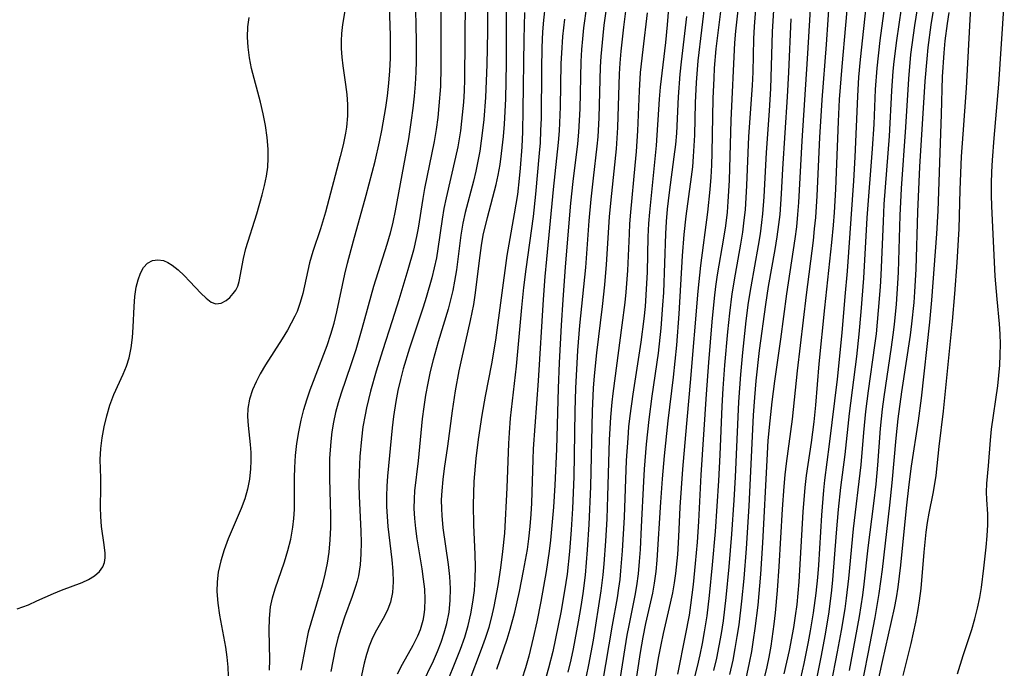
# Model space of a CAD drawing. Extents: x 1589302 to 1597504, y 2805615 to 2813817.
# Drawn here: x 1592345 to 1592500, y 2806767 to 2806868 of the extents above; entities that cross this region are included whole.
import ezdxf

# ---------------------------------------------------------------- set-up
doc = ezdxf.new("R2010")
doc.units = 0

msp = doc.modelspace()

# ---------------------------------------------------------------- linework, layer by layer
at = {"layer": 'WIL_032_Contours', "color": 0}
for points in [[(1592489.83, 2806877.51, 132), (1592488.22, 2806867.67, 132), (1592487.73, 2806864.1, 132), (1592487.55, 2806862.34, 132), (1592487.27, 2806858.82, 132), (1592486.44, 2806845.39, 132), (1592486.11, 2806838.34, 132), (1592485.83, 2806829.37, 132), (1592485.65, 2806825.79, 132), (1592485.52, 2806824.11, 132), (1592485.18, 2806820.77, 132), (1592484.95, 2806818.99, 132), (1592483.59, 2806810.11, 132), (1592483.04, 2806805.86, 132), (1592482.69, 2806802.85, 132), (1592482.07, 2806795.85, 132), (1592481.71, 2806792.35, 132), (1592480.54, 2806782.25, 132), (1592480.03, 2806778.5, 132), (1592479.4, 2806774.7, 132), (1592478.34, 2806769.01, 132), (1592476.57, 2806760.24, 132)], [(1592418.66, 2806875.65, 84), (1592418.62, 2806866.64, 84), (1592418.54, 2806861.44, 84), (1592418.32, 2806856.28, 84), (1592418.05, 2806852.85, 84), (1592417.87, 2806851.12, 84), (1592417.42, 2806847.85, 84), (1592417.14, 2806846.32, 84), (1592416.81, 2806844.74, 84), (1592416.43, 2806843.18, 84), (1592415.15, 2806838.26, 84), (1592414.78, 2806836.57, 84), (1592414.47, 2806834.7, 84), (1592413.77, 2806829.26, 84), (1592413.48, 2806827.46, 84), (1592413.19, 2806825.99, 84), (1592412.84, 2806824.53, 84), (1592412.45, 2806823.08, 84), (1592410.91, 2806817.98, 84), (1592410.1, 2806815.11, 84), (1592409.65, 2806813.3, 84), (1592409.27, 2806811.46, 84), (1592408.93, 2806809.61, 84), (1592408.65, 2806807.75, 84), (1592408.41, 2806805.89, 84), (1592407.75, 2806799.29, 84), (1592407.2, 2806794.6, 84), (1592407.11, 2806793.33, 84), (1592407.09, 2806791.8, 84), (1592407.16, 2806790.26, 84), (1592407.32, 2806788.67, 84), (1592407.54, 2806787.08, 84), (1592408.32, 2806782.33, 84), (1592408.55, 2806780.73, 84), (1592408.73, 2806779.15, 84), (1592408.81, 2806777.58, 84), (1592408.76, 2806776.04, 84), (1592408.65, 2806775.14, 84), (1592408.47, 2806774.24, 84), (1592408.05, 2806772.79, 84), (1592407.66, 2806771.81, 84), (1592406.92, 2806770.3, 84), (1592405.26, 2806767.33, 84), (1592404.48, 2806765.81, 84)], [(1592415.74, 2806764.63, 90), (1592417.72, 2806769.75, 90), (1592418.33, 2806771.46, 90), (1592418.88, 2806773.2, 90), (1592419.31, 2806774.81, 90), (1592419.69, 2806776.45, 90), (1592420.3, 2806779.75, 90), (1592420.73, 2806782.51, 90), (1592421.06, 2806785.08, 90), (1592421.33, 2806787.96, 90), (1592421.72, 2806795.08, 90), (1592421.97, 2806802, 90), (1592422.07, 2806803.67, 90), (1592422.26, 2806805.98, 90), (1592423.18, 2806814.14, 90), (1592424.02, 2806823.36, 90), (1592424.34, 2806826.49, 90), (1592424.7, 2806829.36, 90), (1592425.83, 2806837.61, 90), (1592426.22, 2806841.11, 90), (1592426.8, 2806847.57, 90), (1592426.93, 2806849.17, 90), (1592427.03, 2806851.09, 90), (1592427.09, 2806853.02, 90), (1592427.14, 2806860.75, 90), (1592427.22, 2806864.1, 90), (1592427.34, 2806866.59, 90), (1592427.49, 2806868.42, 90), (1592428.28, 2806875.69, 90)], [(1592411.32, 2806874.24, 80), (1592411.33, 2806861.1, 80), (1592411.25, 2806858.02, 80), (1592411.02, 2806854.99, 80), (1592410.82, 2806853.12, 80), (1592410.57, 2806851.25, 80), (1592410.26, 2806849.39, 80), (1592408.74, 2806842.02, 80), (1592408.47, 2806840.46, 80), (1592407.76, 2806835.79, 80), (1592407.51, 2806834.47, 80), (1592407.01, 2806832.34, 80), (1592406.15, 2806829.23, 80), (1592404.73, 2806824.56, 80), (1592403.7, 2806821.25, 80), (1592402.14, 2806816.52, 80), (1592401.15, 2806813.36, 80), (1592400.29, 2806810.24, 80), (1592399.65, 2806807.61, 80), (1592399.42, 2806806.53, 80), (1592399.1, 2806804.62, 80), (1592398.85, 2806802.7, 80), (1592398.62, 2806799.96, 80), (1592398.49, 2806797.44, 80), (1592398.47, 2806795.59, 80), (1592398.51, 2806793.75, 80), (1592398.74, 2806788.27, 80), (1592398.79, 2806786.48, 80), (1592398.77, 2806784.72, 80), (1592398.67, 2806782.97, 80), (1592398.41, 2806781.27, 80), (1592398.19, 2806780.41, 80), (1592397.93, 2806779.56, 80), (1592397.39, 2806778, 80), (1592396.22, 2806774.79, 80), (1592395.66, 2806773.16, 80), (1592395.16, 2806771.49, 80), (1592394.74, 2806769.76, 80), (1592394.04, 2806766.27, 80)], [(1592475.39, 2806874.14, 122), (1592474.23, 2806861.16, 122), (1592473.84, 2806855.95, 122), (1592473.65, 2806852.5, 122), (1592473.24, 2806841.89, 122), (1592473.03, 2806838.24, 122), (1592472.88, 2806836.28, 122), (1592472.62, 2806833.55, 122), (1592471.51, 2806823.27, 122), (1592470.61, 2806814.5, 122), (1592470.08, 2806808.04, 122), (1592469.83, 2806805.42, 122), (1592469.42, 2806802.18, 122), (1592468.66, 2806797, 122), (1592468.45, 2806795.11, 122), (1592468.13, 2806791.3, 122), (1592467.5, 2806780.32, 122), (1592467.16, 2806776.74, 122), (1592466.93, 2806774.99, 122), (1592466.64, 2806773.16, 122), (1592465.95, 2806769.52, 122), (1592465.15, 2806765.9, 122)], [(1592470.26, 2806764.86, 126), (1592470.99, 2806768.48, 126), (1592471.66, 2806772.1, 126), (1592472.23, 2806775.6, 126), (1592472.68, 2806778.99, 126), (1592472.84, 2806780.61, 126), (1592473.39, 2806787.98, 126), (1592473.7, 2806791.66, 126), (1592474.09, 2806795.1, 126), (1592474.74, 2806800.28, 126), (1592475.42, 2806806.69, 126), (1592476.57, 2806815.64, 126), (1592476.95, 2806819.15, 126), (1592477.28, 2806822.67, 126), (1592477.68, 2806827.95, 126), (1592478.22, 2806837.42, 126), (1592479.07, 2806848.21, 126), (1592479.29, 2806852.08, 126), (1592479.54, 2806857.51, 126), (1592479.77, 2806860.87, 126), (1592480.27, 2806865.24, 126), (1592481.63, 2806875.25, 126)], [(1592472.56, 2806764.21, 128), (1592473.56, 2806769.31, 128), (1592474.18, 2806772.7, 128), (1592474.74, 2806776.08, 128), (1592474.98, 2806777.77, 128), (1592475.34, 2806780.81, 128), (1592476.06, 2806788.65, 128), (1592477.25, 2806798.65, 128), (1592477.69, 2806803.74, 128), (1592478.02, 2806807.05, 128), (1592478.43, 2806810.27, 128), (1592479.43, 2806817.36, 128), (1592479.65, 2806819.19, 128), (1592480.01, 2806822.87, 128), (1592480.29, 2806826.56, 128), (1592480.4, 2806828.4, 128), (1592480.75, 2806836.83, 128), (1592480.89, 2806839.53, 128), (1592481.72, 2806850.21, 128), (1592482.08, 2806857.34, 128), (1592482.29, 2806860.41, 128), (1592482.43, 2806861.95, 128), (1592482.84, 2806865.23, 128), (1592484.34, 2806875.29, 128)], [(1592475.42, 2806766.43, 130), (1592476.39, 2806771.48, 130), (1592476.99, 2806774.86, 130), (1592477.52, 2806778.24, 130), (1592477.75, 2806779.93, 130), (1592478.39, 2806785.64, 130), (1592479.27, 2806792.62, 130), (1592479.61, 2806795.64, 130), (1592479.88, 2806798.6, 130), (1592480.3, 2806804.37, 130), (1592480.61, 2806807.4, 130), (1592480.86, 2806809.35, 130), (1592482.04, 2806817.12, 130), (1592482.3, 2806819.06, 130), (1592482.49, 2806820.67, 130), (1592482.8, 2806823.88, 130), (1592483.03, 2806827.09, 130), (1592483.11, 2806828.87, 130), (1592483.39, 2806837.75, 130), (1592483.58, 2806841.99, 130), (1592484.29, 2806851.62, 130), (1592484.73, 2806859.23, 130), (1592485.07, 2806863.02, 130), (1592485.25, 2806864.55, 130), (1592485.68, 2806867.59, 130), (1592486.73, 2806874.15, 130)], [(1592448.49, 2806765.82, 110), (1592449.73, 2806771.89, 110), (1592450.31, 2806775.06, 110), (1592450.56, 2806776.67, 110), (1592450.97, 2806779.91, 110), (1592451.3, 2806783.21, 110), (1592451.58, 2806786.52, 110), (1592451.8, 2806789.8, 110), (1592452.16, 2806797.1, 110), (1592452.99, 2806809.75, 110), (1592453.35, 2806814.71, 110), (1592453.91, 2806821.1, 110), (1592454.27, 2806824.78, 110), (1592454.49, 2806826.62, 110), (1592454.74, 2806828.47, 110), (1592455.72, 2806834.24, 110), (1592456.01, 2806836.17, 110), (1592456.28, 2806838.31, 110), (1592456.42, 2806839.96, 110), (1592456.6, 2806843.27, 110), (1592456.86, 2806852.7, 110), (1592457.47, 2806864.88, 110), (1592457.62, 2806866.66, 110), (1592458.37, 2806873.77, 110)], [(1592396.61, 2806872.07, 74), (1592395.89, 2806867.71, 74), (1592395.73, 2806866.34, 74), (1592395.66, 2806865.15, 74), (1592395.67, 2806863.96, 74), (1592395.77, 2806862.61, 74), (1592395.94, 2806861.25, 74), (1592396.37, 2806858.33, 74), (1592396.57, 2806856.76, 74), (1592396.68, 2806855.18, 74), (1592396.66, 2806853.4, 74), (1592396.49, 2806851.61, 74), (1592396.35, 2806850.69, 74), (1592395.98, 2806848.87, 74), (1592395.52, 2806847.04, 74), (1592393.2, 2806838.28, 74), (1592392.42, 2806835.7, 74), (1592391.23, 2806832.14, 74), (1592390.73, 2806830.37, 74), (1592389.67, 2806825.55, 74), (1592389.26, 2806824.12, 74), (1592388.75, 2806822.73, 74), (1592388.41, 2806822, 74), (1592387.85, 2806820.9, 74), (1592387.23, 2806819.81, 74), (1592386.4, 2806818.44, 74), (1592383.79, 2806814.33, 74), (1592382.99, 2806812.96, 74), (1592382.32, 2806811.7, 74), (1592381.76, 2806810.42, 74), (1592381.29, 2806808.98, 74), (1592381.02, 2806807.52, 74), (1592380.96, 2806806.27, 74), (1592381.06, 2806804.82, 74), (1592381.42, 2806801.83, 74), (1592381.49, 2806800.58, 74), (1592381.49, 2806799.31, 74), (1592381.43, 2806798.03, 74), (1592381.28, 2806796.44, 74), (1592381, 2806794.86, 74), (1592380.55, 2806793.33, 74), (1592379.97, 2806791.8, 74), (1592377.95, 2806787.06, 74), (1592377.32, 2806785.34, 74), (1592376.78, 2806783.59, 74), (1592376.4, 2806781.81, 74), (1592376.23, 2806780.3, 74), (1592376.19, 2806778.77, 74), (1592376.33, 2806776.94, 74), (1592376.59, 2806775.1, 74), (1592377.52, 2806770.09, 74), (1592377.75, 2806768.51, 74), (1592377.91, 2806766.94, 74), (1592377.95, 2806765.57, 74)], [(1592407.29, 2806872.48, 78), (1592407.46, 2806865.14, 78), (1592407.44, 2806862, 78), (1592407.39, 2806860.25, 78), (1592407.28, 2806858.36, 78), (1592407.12, 2806856.47, 78), (1592406.91, 2806854.59, 78), (1592406.68, 2806852.72, 78), (1592406.24, 2806849.8, 78), (1592404.17, 2806838.49, 78), (1592403.78, 2806836.73, 78), (1592403.34, 2806834.98, 78), (1592402.85, 2806833.24, 78), (1592400.77, 2806826.61, 78), (1592398.91, 2806819.99, 78), (1592397.95, 2806816.7, 78), (1592397.19, 2806814.33, 78), (1592395.69, 2806809.93, 78), (1592395.21, 2806808.41, 78), (1592394.79, 2806806.88, 78), (1592394.47, 2806805.38, 78), (1592394.23, 2806803.86, 78), (1592394.05, 2806802.32, 78), (1592393.85, 2806799.66, 78), (1592393.82, 2806798.54, 78), (1592393.82, 2806796.54, 78), (1592393.98, 2806790.74, 78), (1592393.98, 2806788.81, 78), (1592393.92, 2806786.9, 78), (1592393.76, 2806784.99, 78), (1592393.48, 2806783.25, 78), (1592393.12, 2806781.51, 78), (1592392.68, 2806779.8, 78), (1592390.9, 2806773.83, 78), (1592390.52, 2806772.4, 78), (1592390.01, 2806770.02, 78), (1592389.34, 2806766.47, 78)], [(1592415.12, 2806871.55, 82), (1592415.03, 2806859.09, 82), (1592414.96, 2806857.32, 82), (1592414.86, 2806855.55, 82), (1592414.57, 2806852.56, 82), (1592414.38, 2806851.07, 82), (1592413.97, 2806848.55, 82), (1592413.64, 2806846.94, 82), (1592412.16, 2806840.55, 82), (1592411.81, 2806838.86, 82), (1592411.54, 2806837.22, 82), (1592410.86, 2806832.52, 82), (1592410.62, 2806831.11, 82), (1592410.29, 2806829.55, 82), (1592409.91, 2806828.01, 82), (1592409.03, 2806824.93, 82), (1592408.55, 2806823.41, 82), (1592406.38, 2806816.95, 82), (1592405.41, 2806813.74, 82), (1592404.97, 2806812.04, 82), (1592404.58, 2806810.34, 82), (1592404.24, 2806808.62, 82), (1592403.87, 2806806.24, 82), (1592403.67, 2806804.49, 82), (1592402.94, 2806796.88, 82), (1592402.82, 2806795.32, 82), (1592402.77, 2806793.74, 82), (1592402.8, 2806792.15, 82), (1592402.88, 2806790.57, 82), (1592403.01, 2806788.98, 82), (1592403.61, 2806783.77, 82), (1592403.78, 2806782, 82), (1592403.84, 2806780.29, 82), (1592403.75, 2806778.66, 82), (1592403.44, 2806777.12, 82), (1592403, 2806776, 82), (1592402.45, 2806774.92, 82), (1592401.2, 2806772.74, 82), (1592400.61, 2806771.52, 82), (1592400.09, 2806770.23, 82), (1592399.66, 2806768.93, 82), (1592399.3, 2806767.58, 82), (1592398.32, 2806763.29, 82)], [(1592431.3, 2806766.16, 98), (1592431.76, 2806768.06, 98), (1592432.12, 2806769.78, 98), (1592432.92, 2806774.03, 98), (1592433.34, 2806776.44, 98), (1592433.65, 2806778.48, 98), (1592433.99, 2806781.36, 98), (1592434.33, 2806785.32, 98), (1592434.59, 2806789.29, 98), (1592434.84, 2806795.27, 98), (1592435.09, 2806807.09, 98), (1592435.27, 2806810.67, 98), (1592435.42, 2806812.62, 98), (1592435.79, 2806816.25, 98), (1592436.69, 2806823.48, 98), (1592437.06, 2806826.89, 98), (1592437.33, 2806830.08, 98), (1592437.56, 2806834.22, 98), (1592437.8, 2806837.59, 98), (1592438.13, 2806841.22, 98), (1592438.87, 2806848.24, 98), (1592439.09, 2806851.59, 98), (1592439.37, 2806860, 98), (1592439.46, 2806861.67, 98), (1592439.61, 2806863.56, 98), (1592439.8, 2806865.44, 98), (1592440.02, 2806867.32, 98), (1592440.52, 2806871.08, 98)], [(1592447.1, 2806870.99, 102), (1592446.84, 2806867.66, 102), (1592446.57, 2806864.9, 102), (1592445.74, 2806857.91, 102), (1592445.58, 2806856.01, 102), (1592445.11, 2806848.76, 102), (1592444.04, 2806838.31, 102), (1592443.91, 2806836.5, 102), (1592443.81, 2806834.41, 102), (1592443.68, 2806828.87, 102), (1592443.61, 2806827.09, 102), (1592443.37, 2806823.52, 102), (1592443.17, 2806821.54, 102), (1592442.71, 2806817.89, 102), (1592441.42, 2806809.73, 102), (1592440.97, 2806806.36, 102), (1592440.78, 2806804.61, 102), (1592440.63, 2806802.85, 102), (1592440.41, 2806799.32, 102), (1592440.08, 2806790.46, 102), (1592439.77, 2806785.15, 102), (1592439.52, 2806782.02, 102), (1592439.38, 2806780.66, 102), (1592439.21, 2806779.3, 102), (1592438.96, 2806777.79, 102), (1592438.18, 2806773.53, 102), (1592437.17, 2806767.36, 102), (1592436.82, 2806765.49, 102)], [(1592441.81, 2806763.74, 106), (1592442.63, 2806769.21, 106), (1592443.05, 2806771.65, 106), (1592443.49, 2806773.77, 106), (1592444.57, 2806778.51, 106), (1592444.86, 2806780.11, 106), (1592445.11, 2806781.91, 106), (1592445.28, 2806783.72, 106), (1592445.85, 2806792.82, 106), (1592446.11, 2806796.46, 106), (1592446.42, 2806800.1, 106), (1592446.96, 2806805.55, 106), (1592447.81, 2806812.39, 106), (1592448.32, 2806817.41, 106), (1592448.7, 2806822.34, 106), (1592449.25, 2806831.46, 106), (1592449.5, 2806834.77, 106), (1592449.81, 2806837.69, 106), (1592450.65, 2806843.82, 106), (1592450.84, 2806845.38, 106), (1592450.98, 2806847.04, 106), (1592451.15, 2806850.39, 106), (1592451.27, 2806855.44, 106), (1592451.42, 2806858.63, 106), (1592451.69, 2806862.05, 106), (1592452.83, 2806871.71, 106)], [(1592444.59, 2806763.08, 108), (1592445.53, 2806768.6, 108), (1592445.87, 2806770.44, 108), (1592446.24, 2806772.19, 108), (1592447.37, 2806776.97, 108), (1592447.71, 2806778.57, 108), (1592447.99, 2806780.16, 108), (1592448.2, 2806781.64, 108), (1592448.5, 2806784.61, 108), (1592448.67, 2806787.37, 108), (1592448.89, 2806792.01, 108), (1592449.31, 2806797.96, 108), (1592449.75, 2806803.39, 108), (1592450.49, 2806811.6, 108), (1592451.68, 2806825.89, 108), (1592452.1, 2806829.95, 108), (1592453.2, 2806838.3, 108), (1592453.6, 2806841.83, 108), (1592453.75, 2806843.76, 108), (1592453.84, 2806845.69, 108), (1592453.9, 2806847.62, 108), (1592454.04, 2806856.11, 108), (1592454.18, 2806859.31, 108), (1592454.28, 2806860.9, 108), (1592454.54, 2806863.9, 108), (1592455.49, 2806871.93, 108)], [(1592472.3, 2806872.38, 120), (1592471.76, 2806864.6, 120), (1592471.09, 2806855.89, 120), (1592470.73, 2806850.03, 120), (1592470.3, 2806840.84, 120), (1592470.08, 2806837.45, 120), (1592469.92, 2806835.67, 120), (1592469.72, 2806833.87, 120), (1592468.63, 2806825.32, 120), (1592467.21, 2806813.39, 120), (1592466.42, 2806805.85, 120), (1592465.48, 2806798.85, 120), (1592465.28, 2806797.07, 120), (1592465.12, 2806795.28, 120), (1592464.85, 2806791.7, 120), (1592464.35, 2806782.7, 120), (1592464.11, 2806778.94, 120), (1592463.79, 2806775.44, 120), (1592463.59, 2806773.69, 120), (1592463.1, 2806770.22, 120), (1592462.8, 2806768.5, 120), (1592462.49, 2806766.97, 120), (1592461.76, 2806763.95, 120)], [(1592478.16, 2806872.03, 124), (1592477.12, 2806862.22, 124), (1592476.87, 2806859.48, 124), (1592476.68, 2806856.48, 124), (1592476.27, 2806846.94, 124), (1592476.08, 2806843.22, 124), (1592475.05, 2806829.03, 124), (1592474.73, 2806825.06, 124), (1592474.21, 2806819.35, 124), (1592473.48, 2806812.12, 124), (1592472.27, 2806801.91, 124), (1592471.53, 2806796.27, 124), (1592471.35, 2806794.67, 124), (1592471.03, 2806790.77, 124), (1592470.56, 2806782.95, 124), (1592470.41, 2806781, 124), (1592470.17, 2806778.51, 124), (1592469.75, 2806775.43, 124), (1592469.28, 2806772.62, 124), (1592468.96, 2806770.91, 124), (1592468.25, 2806767.48, 124), (1592467.48, 2806764.07, 124)], [(1592492.4, 2806765.9, 138), (1592493.28, 2806768.78, 138), (1592494.61, 2806772.83, 138), (1592495.09, 2806774.5, 138), (1592495.52, 2806776.19, 138), (1592495.87, 2806777.88, 138), (1592496.13, 2806779.4, 138), (1592496.52, 2806782.43, 138), (1592496.88, 2806785.74, 138), (1592497.04, 2806787.51, 138), (1592497.15, 2806789.24, 138), (1592497.15, 2806790.91, 138), (1592496.99, 2806793.23, 138), (1592496.95, 2806794.37, 138), (1592496.99, 2806795.73, 138), (1592497.25, 2806798.52, 138), (1592497.55, 2806802.55, 138), (1592497.74, 2806804.24, 138), (1592498.7, 2806811.03, 138), (1592498.88, 2806812.66, 138), (1592499.02, 2806814.3, 138), (1592499.1, 2806815.94, 138), (1592499.12, 2806817.58, 138), (1592499.07, 2806819.18, 138), (1592498.96, 2806820.77, 138), (1592498.6, 2806824.66, 138), (1592498.32, 2806828.24, 138), (1592497.78, 2806839.24, 138), (1592497.72, 2806840.96, 138), (1592497.71, 2806842.79, 138), (1592497.77, 2806844.63, 138), (1592497.86, 2806846.47, 138), (1592498.12, 2806849.9, 138), (1592498.86, 2806858.39, 138), (1592499.73, 2806871.01, 138)], [(1592384.45, 2806766.47, 76), (1592384.49, 2806768.07, 76), (1592384.38, 2806772.74, 76), (1592384.41, 2806774.57, 76), (1592384.59, 2806776.37, 76), (1592384.89, 2806777.79, 76), (1592385.3, 2806779.2, 76), (1592386.79, 2806783.45, 76), (1592387.33, 2806785.22, 76), (1592387.78, 2806787.03, 76), (1592388.11, 2806788.87, 76), (1592388.25, 2806790.26, 76), (1592388.33, 2806791.66, 76), (1592388.36, 2806793.3, 76), (1592388.35, 2806796.61, 76), (1592388.39, 2806798.26, 76), (1592388.51, 2806800.13, 76), (1592388.72, 2806801.99, 76), (1592389.01, 2806803.84, 76), (1592389.39, 2806805.67, 76), (1592389.8, 2806807.32, 76), (1592390.29, 2806808.88, 76), (1592390.83, 2806810.42, 76), (1592393.49, 2806817.4, 76), (1592394.05, 2806819.14, 76), (1592394.55, 2806820.9, 76), (1592394.99, 2806822.68, 76), (1592396.25, 2806828.56, 76), (1592396.67, 2806830.27, 76), (1592397.62, 2806833.82, 76), (1592399.58, 2806840.95, 76), (1592401, 2806846.31, 76), (1592401.7, 2806849.31, 76), (1592402.06, 2806851.11, 76), (1592402.68, 2806854.72, 76), (1592402.93, 2806856.54, 76), (1592403.16, 2806858.51, 76), (1592403.32, 2806860.48, 76), (1592403.42, 2806862.46, 76), (1592403.44, 2806864.35, 76), (1592403.41, 2806865.94, 76), (1592403.24, 2806870.71, 76)], [(1592408.35, 2806764.13, 86), (1592410.15, 2806767.93, 86), (1592410.79, 2806769.4, 86), (1592411.35, 2806770.84, 86), (1592411.84, 2806772.3, 86), (1592412.25, 2806773.78, 86), (1592412.6, 2806775.58, 86), (1592412.8, 2806777.4, 86), (1592412.85, 2806779.24, 86), (1592412.74, 2806781.14, 86), (1592412.52, 2806783.05, 86), (1592411.69, 2806788.79, 86), (1592411.51, 2806790.72, 86), (1592411.45, 2806791.77, 86), (1592411.44, 2806793.19, 86), (1592411.5, 2806794.61, 86), (1592411.66, 2806796.35, 86), (1592411.88, 2806798.09, 86), (1592412.39, 2806801.57, 86), (1592413.13, 2806807.11, 86), (1592413.63, 2806810.27, 86), (1592414.21, 2806813.41, 86), (1592414.6, 2806815.28, 86), (1592415.98, 2806821.29, 86), (1592416.48, 2806823.8, 86), (1592416.71, 2806825.3, 86), (1592417.46, 2806831.5, 86), (1592417.69, 2806833.09, 86), (1592417.97, 2806834.67, 86), (1592418.61, 2806837.44, 86), (1592419.98, 2806842.65, 86), (1592420.3, 2806844.09, 86), (1592420.6, 2806845.79, 86), (1592420.85, 2806847.5, 86), (1592421.15, 2806850.16, 86), (1592421.31, 2806852.12, 86), (1592421.52, 2806856.06, 86), (1592421.63, 2806861.6, 86), (1592421.6, 2806870.79, 86)], [(1592411.63, 2806762.83, 88), (1592414.41, 2806769.77, 88), (1592415.06, 2806771.61, 88), (1592415.62, 2806773.47, 88), (1592416.04, 2806775.28, 88), (1592416.36, 2806777.11, 88), (1592416.59, 2806778.96, 88), (1592416.72, 2806780.81, 88), (1592416.76, 2806782.67, 88), (1592416.7, 2806784.6, 88), (1592416.47, 2806789.23, 88), (1592416.43, 2806792.4, 88), (1592416.47, 2806794.22, 88), (1592416.56, 2806796.04, 88), (1592416.85, 2806799.68, 88), (1592417.21, 2806802.65, 88), (1592417.79, 2806806.44, 88), (1592418.33, 2806809.44, 88), (1592419.3, 2806814.52, 88), (1592419.93, 2806818.24, 88), (1592421.73, 2806831.5, 88), (1592422.01, 2806833.3, 88), (1592422.89, 2806838.03, 88), (1592423.37, 2806841.08, 88), (1592423.66, 2806843.58, 88), (1592423.81, 2806845.22, 88), (1592424.05, 2806848.52, 88), (1592424.16, 2806850.88, 88), (1592424.23, 2806854.35, 88), (1592424.37, 2806865.41, 88), (1592424.49, 2806869.61, 88)], [(1592434.19, 2806870.57, 94), (1592433.72, 2806867.2, 94), (1592433.54, 2806865.49, 94), (1592433.4, 2806863.79, 94), (1592433.29, 2806861.94, 94), (1592433.1, 2806854.51, 94), (1592433.04, 2806852.67, 94), (1592432.93, 2806850.83, 94), (1592432.76, 2806849.03, 94), (1592432.02, 2806843.11, 94), (1592431.66, 2806839.7, 94), (1592430.82, 2806829.74, 94), (1592430.44, 2806824.52, 94), (1592430.2, 2806820.57, 94), (1592429.9, 2806814.66, 94), (1592429.74, 2806810.71, 94), (1592429.47, 2806801.14, 94), (1592429.2, 2806795.49, 94), (1592428.98, 2806792.03, 94), (1592428.69, 2806788.58, 94), (1592428.52, 2806786.85, 94), (1592428.32, 2806785.13, 94), (1592427.86, 2806781.93, 94), (1592427.02, 2806777.25, 94), (1592426.38, 2806774.06, 94), (1592425.82, 2806771.52, 94), (1592425.1, 2806768.63, 94), (1592424.59, 2806766.83, 94), (1592424.03, 2806765.03, 94)], [(1592437.36, 2806870.92, 96), (1592436.91, 2806867.65, 96), (1592436.72, 2806866.02, 96), (1592436.43, 2806862.73, 96), (1592436.34, 2806861.1, 96), (1592436.1, 2806853.08, 96), (1592435.94, 2806850.11, 96), (1592435.81, 2806848.64, 96), (1592435.21, 2806843.61, 96), (1592434.86, 2806840.35, 96), (1592434.56, 2806836.94, 96), (1592433.99, 2806829.6, 96), (1592433.07, 2806820.54, 96), (1592432.76, 2806816.61, 96), (1592432.45, 2806810.7, 96), (1592432.36, 2806807.07, 96), (1592432.2, 2806796.79, 96), (1592431.99, 2806791.79, 96), (1592431.78, 2806788.47, 96), (1592431.5, 2806785.05, 96), (1592431.12, 2806781.54, 96), (1592430.74, 2806778.91, 96), (1592430.12, 2806775.52, 96), (1592428.87, 2806769.39, 96), (1592428.23, 2806766.75, 96), (1592427.38, 2806763.81, 96)], [(1592443.69, 2806869.56, 100), (1592442.99, 2806863.79, 100), (1592442.61, 2806860.2, 100), (1592442.41, 2806857.34, 100), (1592442.15, 2806851.06, 100), (1592441.96, 2806847.83, 100), (1592441.78, 2806845.61, 100), (1592441.08, 2806838.3, 100), (1592440.94, 2806836.47, 100), (1592440.84, 2806834.92, 100), (1592440.58, 2806829.12, 100), (1592440.32, 2806825.77, 100), (1592440.16, 2806824.1, 100), (1592439.73, 2806820.56, 100), (1592438.3, 2806809.87, 100), (1592438.14, 2806808.5, 100), (1592437.93, 2806806.14, 100), (1592437.74, 2806802.61, 100), (1592437.49, 2806793.75, 100), (1592437.34, 2806790.21, 100), (1592437.15, 2806786.67, 100), (1592436.89, 2806783.14, 100), (1592436.73, 2806781.39, 100), (1592436.44, 2806778.89, 100), (1592435.2, 2806771.15, 100), (1592434.49, 2806767.28, 100), (1592434.1, 2806765.52, 100)], [(1592448.06, 2806753.29, 112), (1592451.58, 2806767.04, 112), (1592451.99, 2806768.84, 112), (1592452.37, 2806770.66, 112), (1592452.7, 2806772.48, 112), (1592453.08, 2806775, 112), (1592453.47, 2806778.15, 112), (1592453.95, 2806782.96, 112), (1592454.39, 2806788.19, 112), (1592454.67, 2806792.17, 112), (1592454.92, 2806796.15, 112), (1592455.12, 2806800.22, 112), (1592455.45, 2806807.88, 112), (1592455.61, 2806810.63, 112), (1592455.89, 2806814.28, 112), (1592456.37, 2806819.51, 112), (1592456.67, 2806822.46, 112), (1592457.04, 2806825.47, 112), (1592457.53, 2806828.58, 112), (1592458.38, 2806833.3, 112), (1592458.68, 2806835.16, 112), (1592458.93, 2806837.02, 112), (1592459.1, 2806838.68, 112), (1592459.33, 2806842.5, 112), (1592459.66, 2806850.16, 112), (1592460.22, 2806858.14, 112), (1592460.31, 2806860.24, 112), (1592460.41, 2806865.47, 112), (1592460.52, 2806867.43, 112), (1592460.8, 2806870.79, 112)], [(1592463.5, 2806869.96, 114), (1592463.31, 2806866.57, 114), (1592463.17, 2806861.19, 114), (1592463.04, 2806857.7, 114), (1592462.84, 2806854.2, 114), (1592462.36, 2806847.63, 114), (1592461.99, 2806840.71, 114), (1592461.79, 2806838.03, 114), (1592461.65, 2806836.69, 114), (1592461.41, 2806834.88, 114), (1592461.12, 2806833.07, 114), (1592459.94, 2806826.6, 114), (1592459.55, 2806824.12, 114), (1592459.18, 2806821.24, 114), (1592458.64, 2806816.3, 114), (1592458.31, 2806812.82, 114), (1592458.01, 2806808.54, 114), (1592457.51, 2806796.72, 114), (1592457.31, 2806793.14, 114), (1592456.93, 2806787.79, 114), (1592456.51, 2806782.67, 114), (1592456.04, 2806777.85, 114), (1592455.59, 2806774.17, 114), (1592455.29, 2806772.21, 114), (1592454.95, 2806770.26, 114), (1592454.55, 2806768.33, 114), (1592454.1, 2806766.42, 114)], [(1592469.27, 2806870.14, 118), (1592468.81, 2806862.34, 118), (1592467.95, 2806849.5, 118), (1592467.42, 2806839.82, 118), (1592467.29, 2806837.92, 118), (1592467.11, 2806836.02, 118), (1592466.87, 2806834.09, 118), (1592465.57, 2806825.51, 118), (1592464.61, 2806818.36, 118), (1592463.67, 2806811.78, 118), (1592463.25, 2806808.53, 118), (1592462.92, 2806805.55, 118), (1592462.65, 2806802.48, 118), (1592462.45, 2806799.41, 118), (1592461.8, 2806786.41, 118), (1592461.49, 2806781.49, 118), (1592461.04, 2806776.63, 118), (1592460.6, 2806773.01, 118), (1592460.34, 2806771.2, 118), (1592460.05, 2806769.41, 118), (1592459.72, 2806767.62, 118), (1592459.18, 2806765.17, 118)], [(1592479.43, 2806762.32, 134), (1592480.61, 2806767.79, 134), (1592482.48, 2806776.17, 134), (1592482.79, 2806777.82, 134), (1592483.07, 2806779.47, 134), (1592483.5, 2806782.91, 134), (1592484.38, 2806791.86, 134), (1592484.8, 2806795.59, 134), (1592485.19, 2806798.43, 134), (1592486.29, 2806805.54, 134), (1592486.75, 2806809.14, 134), (1592488.02, 2806821.03, 134), (1592488.36, 2806824.47, 134), (1592489.14, 2806834.91, 134), (1592489.35, 2806838.52, 134), (1592489.88, 2806853.69, 134), (1592490.05, 2806859.51, 134), (1592490.28, 2806863.29, 134), (1592490.46, 2806865.17, 134), (1592490.82, 2806867.91, 134), (1592491.09, 2806869.61, 134)], [(1592483.87, 2806765.64, 136), (1592485.11, 2806770.63, 136), (1592485.85, 2806773.97, 136), (1592486.17, 2806775.65, 136), (1592486.43, 2806777.33, 136), (1592486.67, 2806779.24, 136), (1592487.15, 2806784.96, 136), (1592487.48, 2806788.12, 136), (1592487.68, 2806789.6, 136), (1592487.93, 2806791.07, 136), (1592488.57, 2806794.15, 136), (1592488.85, 2806795.68, 136), (1592489.03, 2806797.01, 136), (1592489.52, 2806801.52, 136), (1592490.18, 2806807.08, 136), (1592491.6, 2806821.18, 136), (1592491.96, 2806825.5, 136), (1592492.32, 2806830.41, 136), (1592492.55, 2806833.93, 136), (1592492.63, 2806835.7, 136), (1592492.8, 2806841.82, 136), (1592493.03, 2806847.05, 136), (1592493.25, 2806850.54, 136), (1592493.81, 2806857.76, 136), (1592494.49, 2806870.47, 136)], [(1592344.83, 2806776.08, 72), (1592346.59, 2806776.73, 72), (1592347.94, 2806777.31, 72), (1592350.53, 2806778.49, 72), (1592351.79, 2806779.02, 72), (1592355.01, 2806780.2, 72), (1592356.05, 2806780.69, 72), (1592356.97, 2806781.26, 72), (1592357.73, 2806781.91, 72), (1592358.28, 2806782.65, 72), (1592358.54, 2806783.36, 72), (1592358.64, 2806784.06, 72), (1592358.62, 2806784.82, 72), (1592358.49, 2806786.11, 72), (1592358.09, 2806789, 72), (1592357.95, 2806790.54, 72), (1592357.92, 2806792.03, 72), (1592357.98, 2806795.05, 72), (1592357.97, 2806796.56, 72), (1592357.87, 2806799.52, 72), (1592357.94, 2806801.21, 72), (1592358.15, 2806802.92, 72), (1592358.46, 2806804.64, 72), (1592358.88, 2806806.36, 72), (1592359.4, 2806808.04, 72), (1592360.01, 2806809.68, 72), (1592361.45, 2806812.86, 72), (1592361.97, 2806814.13, 72), (1592362.4, 2806815.43, 72), (1592362.74, 2806817, 72), (1592362.94, 2806818.62, 72), (1592363.06, 2806820.26, 72), (1592363.2, 2806823.5, 72), (1592363.32, 2806825.06, 72), (1592363.52, 2806826.53, 72), (1592363.8, 2806827.69, 72), (1592364.18, 2806828.73, 72), (1592364.68, 2806829.6, 72), (1592365.3, 2806830.27, 72), (1592366.06, 2806830.69, 72), (1592366.92, 2806830.84, 72), (1592367.81, 2806830.7, 72), (1592368.48, 2806830.42, 72), (1592369.14, 2806830, 72), (1592370.09, 2806829.25, 72), (1592371.03, 2806828.38, 72), (1592371.95, 2806827.44, 72), (1592373.67, 2806825.57, 72), (1592374.48, 2806824.79, 72), (1592375.27, 2806824.2, 72), (1592376.03, 2806823.91, 72), (1592376.84, 2806824, 72), (1592377.62, 2806824.43, 72), (1592378.2, 2806824.93, 72), (1592378.74, 2806825.52, 72), (1592379.13, 2806826.08, 72), (1592379.44, 2806826.69, 72), (1592379.67, 2806827.41, 72), (1592380.35, 2806831.03, 72), (1592380.71, 2806832.58, 72), (1592382.44, 2806838.05, 72), (1592383.29, 2806841.03, 72), (1592383.66, 2806842.48, 72), (1592383.96, 2806843.95, 72), (1592384.15, 2806845.35, 72), (1592384.23, 2806846.76, 72), (1592384.22, 2806848.18, 72), (1592384.07, 2806850.02, 72), (1592383.8, 2806851.87, 72), (1592383.44, 2806853.7, 72), (1592383.01, 2806855.53, 72), (1592381.6, 2806860.83, 72), (1592381.27, 2806862.51, 72), (1592381.06, 2806864.16, 72), (1592380.98, 2806865.77, 72), (1592381.04, 2806867.34, 72), (1592381.25, 2806868.83, 72)], [(1592420.11, 2806766.62, 92), (1592421.71, 2806771.31, 92), (1592422.2, 2806772.88, 92), (1592422.92, 2806775.57, 92), (1592423.65, 2806778.79, 92), (1592424.3, 2806782.03, 92), (1592424.89, 2806785.37, 92), (1592425.13, 2806787.05, 92), (1592425.35, 2806788.98, 92), (1592425.5, 2806790.92, 92), (1592425.59, 2806792.63, 92), (1592425.79, 2806799.48, 92), (1592425.87, 2806801.19, 92), (1592426.66, 2806811.86, 92), (1592427.44, 2806824.6, 92), (1592427.7, 2806828.23, 92), (1592427.92, 2806830.9, 92), (1592428.99, 2806841.83, 92), (1592429.8, 2806849.2, 92), (1592429.95, 2806851.06, 92), (1592430.1, 2806854.81, 92), (1592430.22, 2806861.59, 92), (1592430.28, 2806863.22, 92), (1592430.46, 2806865.86, 92), (1592430.75, 2806868.58, 92)], [(1592449.85, 2806868.96, 104), (1592449.02, 2806861.87, 104), (1592448.82, 2806859.92, 104), (1592448.55, 2806856.37, 104), (1592448.27, 2806850.71, 104), (1592448.11, 2806848.9, 104), (1592447.89, 2806847, 104), (1592447.12, 2806841.36, 104), (1592446.83, 2806838.78, 104), (1592446.68, 2806836.83, 104), (1592446.56, 2806834.89, 104), (1592446.23, 2806825.69, 104), (1592446.12, 2806823.72, 104), (1592445.86, 2806820.12, 104), (1592445.44, 2806816.19, 104), (1592444.44, 2806809.43, 104), (1592443.95, 2806805.79, 104), (1592443.54, 2806801.9, 104), (1592443.22, 2806798, 104), (1592443.1, 2806796.04, 104), (1592442.77, 2806788.93, 104), (1592442.57, 2806785.39, 104), (1592442.43, 2806783.48, 104), (1592442.26, 2806781.59, 104), (1592442.02, 2806779.71, 104), (1592441.75, 2806778.15, 104), (1592440.79, 2806773.48, 104), (1592440.5, 2806771.96, 104), (1592439.45, 2806765.31, 104)], [(1592456.64, 2806765.79, 116), (1592457.16, 2806768.05, 116), (1592457.52, 2806769.88, 116), (1592457.83, 2806771.72, 116), (1592458.1, 2806773.57, 116), (1592458.56, 2806777.29, 116), (1592458.91, 2806780.82, 116), (1592459.3, 2806785.53, 116), (1592459.71, 2806792.19, 116), (1592460.38, 2806806.45, 116), (1592460.56, 2806809.2, 116), (1592460.78, 2806811.84, 116), (1592461.32, 2806816.61, 116), (1592462.3, 2806823.83, 116), (1592462.74, 2806826.64, 116), (1592463.79, 2806832.46, 116), (1592464.11, 2806834.41, 116), (1592464.37, 2806836.36, 116), (1592464.54, 2806837.95, 116), (1592464.76, 2806841.15, 116), (1592464.99, 2806845.11, 116), (1592465.71, 2806856.38, 116), (1592465.92, 2806860.23, 116), (1592466.28, 2806868.63, 116)]]:
    msp.add_polyline3d(points, dxfattribs=at)

doc.saveas('drawing.dxf')
